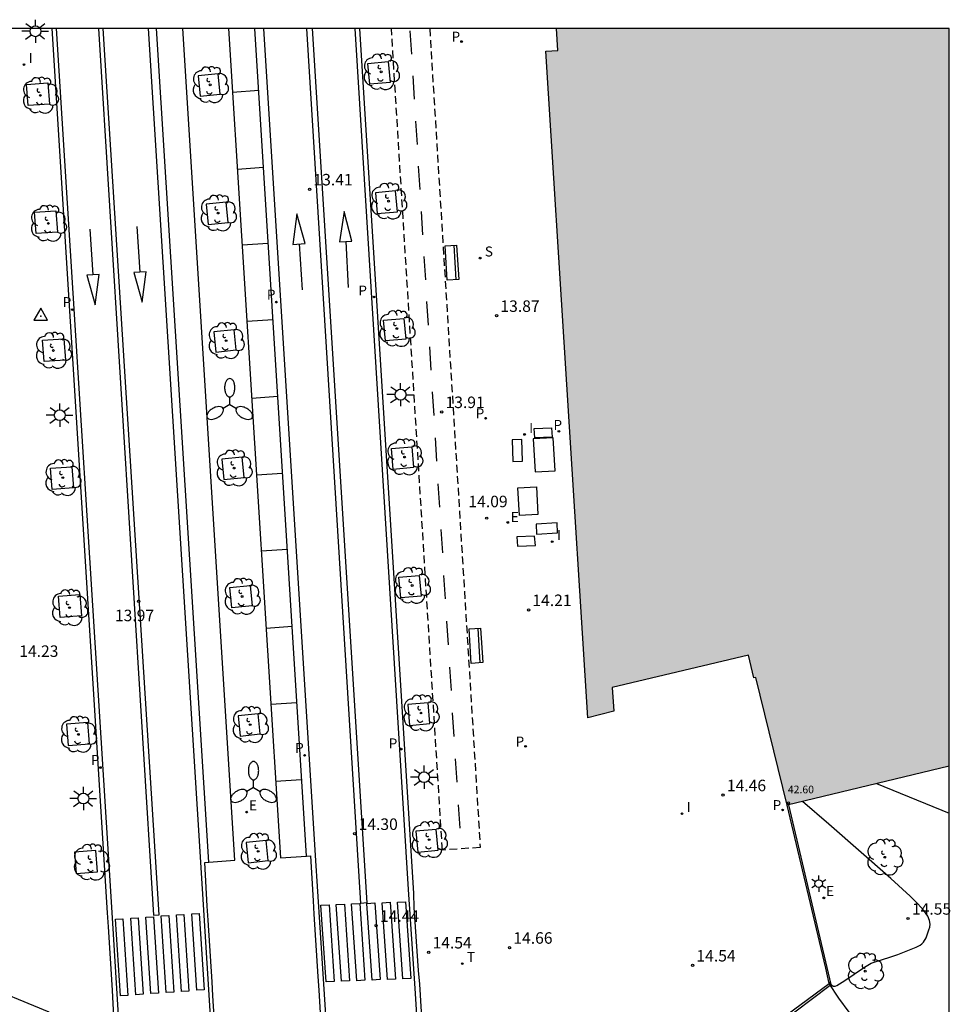
# Model space of a CAD drawing. Units: millimetres. Extents: x 583093 to 583445, y 4795281 to 4795541.
# Drawn here: x 583384 to 583444, y 4795477 to 4795541 of the extents above; entities that cross this region are included whole.
import ezdxf

# ---------------------------------------------------------------- set-up
doc = ezdxf.new("R2010")
doc.units = ezdxf.units.MM
doc.linetypes.add('TRAZOS_NORMALES', pattern=[0.75, 0.5, -0.25])
for name, color, linetype in [('010106', 9, 'Continuous'), ('020104', 34, 'Continuous'), ('020204', 9, 'Continuous'), ('020308', 9, 'Continuous'), ('030201', 9, 'Continuous'), ('060108', 9, 'Continuous'), ('060112', 1, 'TRAZOS_NORMALES'), ('060113', 4, 'Continuous'), ('060130', 9, 'Continuous'), ('070105', 6, 'Continuous'), ('070106', 6, 'Continuous'), ('070108', 9, 'VALLA'), ('080201', 9, 'Continuous'), ('080303', 9, 'Continuous'), ('090111', 4, 'Continuous'), ('090202', 1, 'Continuous'), ('100101', 9, 'Continuous'), ('100105', 3, 'Continuous'), ('100116', 71, 'Continuous'), ('100202', 3, 'Continuous'), ('210203', 4, 'Continuous'), ('210204', 9, 'Continuous'), ('210205', 4, 'Continuous'), ('210303', 4, 'Continuous'), ('210304', 9, 'Continuous'), ('210305', 4, 'Continuous'), ('220205', 1, 'Continuous'), ('220207', 9, 'Continuous'), ('220305', 1, 'Continuous'), ('220307', 9, 'Continuous'), ('250203', 9, 'Continuous'), ('250205', 9, 'Continuous'), ('250206', 9, 'Continuous'), ('260101', 9, 'Continuous'), ('260203', 9, 'Continuous'), ('260303', 9, 'Continuous'), ('270104', 9, 'Continuous'), ('270204', 9, 'Continuous'), ('270304', 9, 'Continuous'), ('990501', 21, 'Continuous')]:
    doc.layers.add(name, color=color, linetype=linetype)
doc.layers.add('080111', color=7, linetype='Continuous', lineweight=30)
doc.styles.add('ARIAL', font='ARIAL.TTF', dxfattribs={"height": 1})
doc.styles.add('ROMANS', font='romans__.ttf', dxfattribs={"height": 1})
doc.linetypes.add('VALLA', pattern='A,1,[200,DONOSTI.shx,S=0.1,R=0,X=0,Y=0],1', length=2)

# ---------------------------------------------------------------- blocks, each defined once
blk = doc.blocks.new('PUNTO')
blk.add_circle((0, 0), 0.075)
at = {"layer": '080201'}
blk.add_attdef('NPUNTO', (1750647.62, 14388242.503, 59.113), '', height=0.75, dxfattribs=at)
blk = doc.blocks.new('SANEA')
blk.add_circle((0, 0), 0.055)
blk = doc.blocks.new('REGELE')
blk.add_circle((0, 0), 0.055)
blk = doc.blocks.new('FAROLA')
for p, q in [((0, 0.355), (0, 0.755)), ((-0.355, 0), (-0.895, 0)), ((-0.63, 0.51), (-0.255, 0.245)), ((0.605, 0.49), (0.276, 0.223)), ((0.355, 0), (0.855, 0)), ((-0.65, -0.52), (-0.255, -0.24)), ((0, -0.355), (0, -0.755)), ((0.585, -0.52), (0.256, -0.246))]:
    blk.add_line(p, q)
blk.add_circle((0, 0), 0.355)
blk = doc.blocks.new('REGTRA')
blk.add_circle((0, 0), 0.055)
blk = doc.blocks.new('BANCO')
blk.add_line((1.125, 0.1875), (-1.125, 0.1875))
blk.add_lwpolyline([(1.125, 0.75), (1.125, 0), (-1.125, 0), (-1.125, 0.75)], close=True)
blk = doc.blocks.new('ARBOL')
blk.add_circle((0, 0), 0.0587)
for centre, radius, start, end in [((-0.564, 0.381), 0.532, 92.28, 254.58), ((-0.28, 0.855), 0.3, 359.28777, 173.60777), ((0.097, 0.97), 0.21, 23.15651, 160.46651), ((0.438, 0.881), 0.24, 301.57804, 139.32804), ((0.656, 0.288), 0.443, 319.85562, 114.76562), ((-0.091, 0.321), 0.12, 119.14, 310.56), ((0.819, -0.249), 0.383, 235.52754, 62.02753), ((-0.556, -0.339), 0.555, 142.64, 266.54), ((-0.039, -0.384), 0.21, 189.64, 323.88), ((0.299, -0.624), 0.532, 224.67, 0.24), ((-0.301, -0.676), 0.45, 213.78, 295.32)]:
    blk.add_arc(centre, radius, start, end)
blk = doc.blocks.new('FAROLJ')
for p, q in [((-0.215, 0.124), (-0.458, 0.264)), ((0, 0.248), (0, 0.528)), ((0.215, 0.124), (0.458, 0.264)), ((-0.215, -0.124), (-0.458, -0.264)), ((0, -0.248), (0, -0.528)), ((0.215, -0.124), (0.458, -0.264))]:
    blk.add_line(p, q)
blk.add_circle((0, 0), 0.248)
blk = doc.blocks.new('VERTOP')
blk.add_lwpolyline([(-0.45, -0.26), (0.45, -0.26), (0, 0.52)], close=True)
blk.add_point((0, 0))
blk = doc.blocks.new('PLUVI3')
blk.add_circle((0, 0), 0.055)
blk = doc.blocks.new('REIND')
blk.add_circle((0, 0), 0.055)
blk = doc.blocks.new('REGALU')
blk.add_circle((0, 0), 0.055)
blk = doc.blocks.new('COTAPU')
blk.add_circle((0, 0), 0.075)
blk = doc.blocks.new('FAROLM')
for q in [(0, 0.5), (0.433, -0.25), (-0.433, -0.25)]:
    blk.add_line((0, 0), q)
for points in [[(0, 0.5, 0.159986), (0.117, 0.538, 0.106322), (0.238, 0.675, 0.071006), (0.309, 0.858, 0.057309), (0.337, 1.099, 0.057309), (0.309, 1.339, 0.071006), (0.238, 1.522, 0.106322), (0.117, 1.659, 0.159986), (0, 1.697, 0.159986), (-0.117, 1.659, 0.106322), (-0.238, 1.522, 0.071006), (-0.309, 1.339, 0.057309), (-0.337, 1.099, 0.057309), (-0.309, 0.858, 0.071006), (-0.238, 0.675, 0.106322), (-0.117, 0.538, 0.159986)], [(-0.433, -0.25, 0.159986), (-0.525, -0.168, 0.106322), (-0.704, -0.131, 0.071006), (-0.898, -0.161, 0.057309), (-1.12, -0.258, 0.057309), (-1.315, -0.402, 0.071006), (-1.437, -0.555, 0.106322), (-1.495, -0.728, 0.159986), (-1.47, -0.849, 0.159986), (-1.378, -0.931, 0.106322), (-1.199, -0.967, 0.071006), (-1.005, -0.937, 0.057309), (-0.783, -0.841, 0.057309), (-0.588, -0.697, 0.071006), (-0.466, -0.544, 0.106322), (-0.408, -0.371, 0.159986)], [(0.433, -0.25, 0.159986), (0.408, -0.371, 0.106322), (0.466, -0.544, 0.071006), (0.588, -0.697, 0.057309), (0.783, -0.841, 0.057309), (1.005, -0.937, 0.071006), (1.199, -0.967, 0.106322), (1.378, -0.931, 0.159986), (1.47, -0.849, 0.159986), (1.495, -0.728, 0.106322), (1.437, -0.555, 0.071006), (1.315, -0.402, 0.057309), (1.12, -0.258, 0.057309), (0.898, -0.161, 0.071006), (0.704, -0.131, 0.106322), (0.525, -0.168, 0.159986)]]:
    blk.add_lwpolyline(points, format="xyb", close=True)
blk = doc.blocks.new('PLUVI2')
blk.add_circle((0, 0), 0.055)

msp = doc.modelspace()

# ---------------------------------------------------------------- hatches: boundary and pattern name
at = {"layer": '990501'}
msp.add_hatch(color=256, dxfattribs=at).paths.add_polyline_path([(583433.571, 4795489.527), (583444.151, 4795492.067), (583444.152, 4795540.164), (583418.545, 4795540.164), (583418.635, 4795538.734), (583417.834, 4795538.683), (583420.572, 4795495.22), (583422.27, 4795495.645), (583422.172, 4795497.2), (583431.069, 4795499.317), (583431.412, 4795497.837), (583431.534, 4795497.859)])

# ---------------------------------------------------------------- linework, layer by layer
at = {"layer": '010106', "flags": 128}
msp.add_lwpolyline([(583094.157, 4795290.178), (583444.147, 4795290.171), (583444.152, 4795540.164), (583094.162, 4795540.171)], close=True, dxfattribs=at)
at = {"layer": '020104', "flags": 128}
for points, elevation in [([(583439.409, 4795490.929), (583444.151, 4795489.013)], 14), ([(583436.298, 4795477.981), (583436.321, 4795477.975), (583436.504, 4795477.782), (583436.577, 4795477.727), (583436.632, 4795477.718), (583436.711, 4795477.732), (583436.821, 4795477.776), (583437.344, 4795478.098), (583438.624, 4795478.972), (583439.057, 4795479.214), (583439.256, 4795479.289), (583440.279, 4795479.606), (583440.788, 4795479.788), (583441.999, 4795480.277), (583442.252, 4795480.408), (583442.368, 4795480.494), (583442.471, 4795480.6), (583442.638, 4795480.877), (583442.83, 4795481.393), (583442.884, 4795481.575), (583442.908, 4795481.774), (583442.872, 4795482.008), (583442.745, 4795482.294), (583442.498, 4795482.649), (583442.109, 4795483.085), (583441.6, 4795483.59), (583440.34, 4795484.738), (583436.299, 4795488.293), (583434.59, 4795489.772)], 14.5)]:
    msp.add_lwpolyline(points, dxfattribs=dict(at, elevation=elevation))
at = {"layer": '060108'}
for points in [[(583385.622, 4795540.165, 13.217), (583389.229, 4795482.507, 14.502), (583389.299, 4795481.584, 14.411), (583389.566, 4795477.471, 14.527), (583389.61, 4795476.561, 14.666), (583391.008, 4795453.853, 14.876)], [(583395.87, 4795485.807, 14.459), (583397.566, 4795485.947, 14.453), (583394.175, 4795540.165, 13.281)], [(583397.156, 4795540.165, 13.311), (583400.534, 4795486.096, 14.466), (583402.241, 4795486.207, 14.455)], [(583410.694, 4795460.175, 14.894), (583409.618, 4795477.85, 14.635), (583409.528, 4795478.736, 14.492), (583409.247, 4795482.844, 14.394), (583409.228, 4795483.763, 14.481), (583405.713, 4795540.164, 13.278)], [(583402.241, 4795486.207, 14.455), (583402.487, 4795486.223, 14.454), (583402.671, 4795483.282, 14.512), (583402.714, 4795482.419, 14.378), (583402.98, 4795478.35, 14.49), (583403.031, 4795477.461, 14.655), (583403.221, 4795474.52, 14.709), (583402.983, 4795474.504, 14.707)], [(583396.608, 4795474.08, 14.725), (583396.316, 4795474.059, 14.725), (583396.132, 4795477.089, 14.684), (583396.074, 4795478.005, 14.513), (583395.823, 4795482.02, 14.399), (583395.762, 4795482.948, 14.466), (583395.602, 4795485.785, 14.461), (583395.87, 4795485.807, 14.459)]]:
    msp.add_polyline3d(points, dxfattribs=at)
at = {"layer": '060112'}
msp.add_polyline3d([(583410.267, 4795540.164, 13.363), (583413.564, 4795486.766, 14.472), (583411.096, 4795486.592, 14.438), (583407.769, 4795540.164, 13.312)], dxfattribs=at)
at = {"layer": '060113'}
for points in [[(583385.917, 4795540.165, 13.059), (583389.529, 4795482.526, 14.432), (583391.307, 4795453.872, 14.806)], [(583391.903, 4795540.165, 13.094), (583396.06, 4795474.021, 14.587)], [(583395.87, 4795485.807, 14.321), (583392.454, 4795540.165, 13.095)], [(583402.241, 4795486.207, 14.316), (583398.866, 4795540.165, 13.142)], [(583403.574, 4795474.516, 14.608), (583402.83, 4795486.244, 14.316), (583399.457, 4795540.165, 13.143)], [(583405.393, 4795540.164, 13.173), (583408.868, 4795484.017, 14.37), (583409.294, 4795477.567, 14.521), (583410.398, 4795459.894, 14.803)]]:
    msp.add_polyline3d(points, dxfattribs=at)
at = {"layer": '060130'}
msp.add_polyline3d([(583431.667, 4795474.471, 14.407), (583436.316, 4795477.901, 14.491)], dxfattribs=at)
at = {"layer": '070105'}
msp.add_polyline3d([(583382.941, 4795471.549, 14.956), (583383.455, 4795471.336, 14.889), (583385.444, 4795476.032, 14.732), (583380.795, 4795477.95, 14.788)], dxfattribs=at)
at = {"layer": '070106'}
for points in [[(583431.773, 4795474.303, 14.346), (583436.39, 4795477.791, 14.478)], [(583436.39, 4795477.791, 14.478), (583436.456, 4795477.84, 14.48)]]:
    msp.add_polyline3d(points, dxfattribs=at)
at = {"layer": '070108'}
msp.add_polyline3d([(583436.456, 4795477.84, 14.48), (583433.699, 4795489.558, 14.62)], dxfattribs=at)
at = {"layer": '080111'}
for points in [[(583433.571, 4795489.527, 14.539), (583431.534, 4795497.859, 14.516), (583431.412, 4795497.837, 14.517), (583431.069, 4795499.317, 14.514), (583422.172, 4795497.2, 14.507), (583422.27, 4795495.645, 14.505), (583420.572, 4795495.22, 14.453), (583417.834, 4795538.683, 13.594), (583418.635, 4795538.734, 13.594), (583418.545, 4795540.164, 13.569)], [(583444.151, 4795492.067, 13.955), (583433.571, 4795489.527, 14.539)]]:
    msp.add_polyline3d(points, dxfattribs=at)
at = {"layer": '090111'}
for points in [[(583418.213, 4795514.133, 14.065), (583418.264, 4795513.52, 14.104), (583417.132, 4795513.469, 14.065), (583417.081, 4795514.082, 14.06)], [(583417.112, 4795507.071, 14.144), (583415.954, 4795507.019, 14.159), (583416.004, 4795506.409, 14.116), (583417.162, 4795506.461, 14.159)]]:
    msp.add_polyline3d(points, close=True, dxfattribs=at)
at = {"layer": '100101'}
for points in [[(583407.565, 4795538.006, 13.368), (583407.688, 4795536.651, 13.397), (583406.363, 4795536.535, 13.372), (583406.24, 4795537.89, 13.343)], [(583385.363, 4795536.631, 13.274), (583385.468, 4795535.241, 13.311), (583384.078, 4795535.136, 13.274), (583383.973, 4795536.526, 13.311)], [(583396.477, 4795537.207, 13.436), (583395.161, 4795537.075, 13.361), (583395.293, 4795535.759, 13.436), (583396.609, 4795535.891, 13.361)], [(583408.048, 4795529.572, 13.539), (583406.723, 4795529.456, 13.514), (583406.846, 4795528.101, 13.543), (583408.171, 4795528.217, 13.568)], [(583385.886, 4795528.286, 13.466), (583385.991, 4795526.896, 13.503), (583384.601, 4795526.791, 13.466), (583384.496, 4795528.181, 13.503)], [(583397, 4795528.841, 13.634), (583395.684, 4795528.709, 13.559), (583395.816, 4795527.393, 13.634), (583397.132, 4795527.525, 13.559)], [(583408.585, 4795521.264, 13.718), (583408.708, 4795519.909, 13.747), (583407.383, 4795519.793, 13.722), (583407.26, 4795521.148, 13.693)], [(583386.409, 4795519.941, 13.658), (583386.514, 4795518.551, 13.695), (583385.124, 4795518.446, 13.658), (583385.019, 4795519.836, 13.695)], [(583397.513, 4795520.521, 13.788), (583396.197, 4795520.389, 13.713), (583396.329, 4795519.073, 13.788), (583397.645, 4795519.205, 13.713)], [(583409.095, 4795512.888, 13.884), (583409.218, 4795511.533, 13.913), (583407.893, 4795511.417, 13.888), (583407.77, 4795512.772, 13.859)], [(583398.033, 4795512.216, 13.961), (583396.717, 4795512.084, 13.886), (583396.849, 4795510.768, 13.961), (583398.165, 4795510.9, 13.886)], [(583386.932, 4795511.597, 13.85), (583387.037, 4795510.207, 13.887), (583385.647, 4795510.102, 13.85), (583385.542, 4795511.492, 13.887)], [(583409.588, 4795504.509, 14.046), (583409.711, 4795503.154, 14.075), (583408.386, 4795503.038, 14.05), (583408.263, 4795504.393, 14.021)], [(583387.455, 4795503.252, 14.041), (583387.56, 4795501.862, 14.078), (583386.17, 4795501.757, 14.041), (583386.065, 4795503.147, 14.078)], [(583398.554, 4795503.844, 14.18), (583398.686, 4795502.528, 14.105), (583397.37, 4795502.396, 14.18), (583397.238, 4795503.712, 14.105)], [(583410.162, 4795496.197, 14.222), (583408.837, 4795496.081, 14.197), (583408.96, 4795494.726, 14.226), (583410.285, 4795494.842, 14.251)], [(583387.978, 4795494.907, 14.233), (583386.588, 4795494.802, 14.27), (583386.693, 4795493.412, 14.233), (583388.083, 4795493.517, 14.27)], [(583399.086, 4795495.483, 14.361), (583397.771, 4795495.351, 14.286), (583397.902, 4795494.035, 14.361), (583399.218, 4795494.167, 14.286)], [(583410.695, 4795487.941, 14.417), (583409.37, 4795487.825, 14.392), (583409.493, 4795486.47, 14.421), (583410.818, 4795486.586, 14.446)], [(583399.608, 4795487.224, 14.505), (583398.292, 4795487.092, 14.43), (583398.424, 4795485.776, 14.505), (583399.74, 4795485.908, 14.43)], [(583388.501, 4795486.562, 14.425), (583387.111, 4795486.457, 14.462), (583387.216, 4795485.067, 14.425), (583388.606, 4795485.172, 14.462)]]:
    msp.add_polyline3d(points, close=True, dxfattribs=at)
at = {"layer": '100105'}
msp.add_polyline3d([(583444.151, 4795469.927, 14.191), (583443.903, 4795470.04, 14.199), (583443.619, 4795470.181, 14.208), (583443.339, 4795470.331, 14.217), (583443.064, 4795470.489, 14.226), (583442.793, 4795470.655, 14.235), (583442.528, 4795470.83, 14.244), (583442.268, 4795471.012, 14.253), (583442.014, 4795471.203, 14.262), (583441.766, 4795471.401, 14.272), (583441.033, 4795472.102, 14.298), (583440.322, 4795472.826, 14.324), (583439.632, 4795473.57, 14.35), (583438.965, 4795474.334, 14.376), (583438.321, 4795475.118, 14.403), (583437.626, 4795476.019, 14.431), (583436.961, 4795476.944, 14.459), (583436.316, 4795477.901, 14.491)], dxfattribs=at)
at = {"layer": '100116'}
msp.add_polyline3d([(583436.316, 4795477.901, 14.491), (583436.093, 4795478.887, 14.577), (583433.571, 4795489.527, 14.539)], dxfattribs=at)
at = {"layer": '260101'}
for points in [[(583388.677, 4795540.165, 13.128), (583392.257, 4795482.362, 14.443), (583392.618, 4795482.381, 14.439), (583388.983, 4795540.165, 13.124)], [(583405.776, 4795483.122, 14.415), (583402.261, 4795540.164, 13.189)], [(583402.594, 4795540.164, 13.195), (583406.175, 4795483.158, 14.42)], [(583409.104, 4795538.495, 13.399), (583409.002, 4795540.023, 13.362)], [(583409.284, 4795535.551, 13.462), (583409.182, 4795537.079, 13.425)], [(583397.415, 4795536.018, 13.261), (583399.118, 4795536.136, 13.121)], [(583409.465, 4795532.607, 13.524), (583409.363, 4795534.134, 13.487)], [(583397.728, 4795531.002, 13.385), (583399.432, 4795531.12, 13.246)], [(583409.646, 4795529.662, 13.587), (583409.544, 4795531.19, 13.55)], [(583401.341, 4795526.089, 13.563), (583402.149, 4795526.153, 13.555), (583401.595, 4795528.081, 13.557), (583401.341, 4795526.089, 13.563)], [(583404.39, 4795526.248, 13.546), (583405.2, 4795526.298, 13.538), (583404.68, 4795528.235, 13.54), (583404.39, 4795526.248, 13.546)], [(583409.827, 4795526.718, 13.65), (583409.725, 4795528.246, 13.613)], [(583388.316, 4795524.105, 13.395), (583388.124, 4795527.089, 13.377)], [(583391.38, 4795524.281, 13.397), (583391.188, 4795527.265, 13.379)], [(583398.037, 4795526.059, 13.503), (583399.741, 4795526.177, 13.364)], [(583401.745, 4795526.121, 13.559), (583401.947, 4795523.138, 13.541)], [(583404.796, 4795526.273, 13.542), (583404.944, 4795523.287, 13.524)], [(583410.007, 4795523.773, 13.713), (583409.905, 4795525.301, 13.676)], [(583388.721, 4795524.136, 13.399), (583387.912, 4795524.075, 13.391), (583388.461, 4795522.145, 13.393), (583388.721, 4795524.136, 13.399)], [(583391.785, 4795524.312, 13.401), (583390.976, 4795524.251, 13.393), (583391.525, 4795522.321, 13.395), (583391.785, 4795524.312, 13.401)], [(583410.188, 4795520.829, 13.775), (583410.086, 4795522.357, 13.738)], [(583398.348, 4795521.079, 13.603), (583400.052, 4795521.196, 13.463)], [(583410.369, 4795517.884, 13.838), (583410.267, 4795519.412, 13.801)], [(583398.662, 4795516.067, 13.698), (583400.366, 4795516.184, 13.558)], [(583410.55, 4795514.94, 13.901), (583410.448, 4795516.468, 13.864)], [(583410.738, 4795511.95, 13.959), (583410.636, 4795513.478, 13.922)], [(583398.974, 4795511.06, 13.813), (583400.679, 4795511.177, 13.674)], [(583410.926, 4795508.96, 14.018), (583410.824, 4795510.488, 13.981)], [(583411.115, 4795505.97, 14.076), (583411.013, 4795507.498, 14.039)], [(583399.284, 4795506.104, 13.899), (583400.989, 4795506.222, 13.76)], [(583411.303, 4795502.979, 14.135), (583411.201, 4795504.507, 14.098)], [(583411.491, 4795499.989, 14.193), (583411.389, 4795501.517, 14.156)], [(583399.598, 4795501.074, 14.033), (583401.304, 4795501.192, 13.894)], [(583411.68, 4795496.999, 14.252), (583411.578, 4795498.527, 14.215)], [(583399.909, 4795496.11, 14.162), (583401.614, 4795496.227, 14.022)], [(583411.868, 4795494.009, 14.31), (583411.766, 4795495.537, 14.273)], [(583412.057, 4795491.019, 14.369), (583411.955, 4795492.547, 14.332)], [(583400.242, 4795491.089, 14.25), (583401.878, 4795491.202, 14.116)], [(583412.245, 4795488.029, 14.428), (583412.143, 4795489.557, 14.391)], [(583406.175, 4795483.158, 14.42), (583405.776, 4795483.122, 14.415)], [(583389.771, 4795482.087, 14.363), (583390.254, 4795482.113, 14.458)], [(583390.097, 4795477.099, 14.458), (583389.771, 4795482.087, 14.363)], [(583390.254, 4795482.113, 14.458), (583390.58, 4795477.125, 14.46)], [(583390.769, 4795482.158, 14.379), (583391.252, 4795482.184, 14.474)], [(583391.095, 4795477.169, 14.474), (583390.769, 4795482.158, 14.379)], [(583391.252, 4795482.184, 14.474), (583391.578, 4795477.195, 14.476)], [(583391.766, 4795482.229, 14.395), (583392.249, 4795482.255, 14.49)], [(583392.092, 4795477.24, 14.49), (583391.766, 4795482.229, 14.395)], [(583392.249, 4795482.255, 14.49), (583392.575, 4795477.266, 14.492)], [(583392.764, 4795482.3, 14.411), (583393.247, 4795482.326, 14.506)], [(583393.089, 4795477.311, 14.506), (583392.764, 4795482.3, 14.411)], [(583393.247, 4795482.326, 14.506), (583393.572, 4795477.337, 14.508)], [(583393.761, 4795482.371, 14.427), (583394.244, 4795482.397, 14.522)], [(583394.087, 4795477.382, 14.522), (583393.761, 4795482.371, 14.427)], [(583394.244, 4795482.397, 14.522), (583394.57, 4795477.408, 14.524)], [(583394.758, 4795482.442, 14.444), (583395.241, 4795482.468, 14.539)], [(583395.084, 4795477.453, 14.539), (583394.758, 4795482.442, 14.444)], [(583395.241, 4795482.468, 14.539), (583395.567, 4795477.479, 14.541)], [(583390.58, 4795477.125, 14.46), (583390.097, 4795477.099, 14.458)], [(583391.578, 4795477.195, 14.476), (583391.095, 4795477.169, 14.474)], [(583392.575, 4795477.266, 14.492), (583392.092, 4795477.24, 14.49)], [(583393.572, 4795477.337, 14.508), (583393.089, 4795477.311, 14.506)], [(583394.57, 4795477.408, 14.524), (583394.087, 4795477.382, 14.522)], [(583395.567, 4795477.479, 14.541), (583395.084, 4795477.453, 14.539)]]:
    msp.add_polyline3d(points, dxfattribs=at)
for points in [[(583403.705, 4795483.037, 14.389), (583404.045, 4795478.032, 14.513), (583403.514, 4795478.002, 14.516), (583403.174, 4795483.007, 14.392)], [(583404.704, 4795483.076, 14.388), (583405.044, 4795478.071, 14.512), (583404.513, 4795478.041, 14.515), (583404.173, 4795483.046, 14.391)], [(583405.702, 4795483.114, 14.387), (583406.042, 4795478.109, 14.511), (583405.511, 4795478.079, 14.514), (583405.171, 4795483.084, 14.39)], [(583406.701, 4795483.153, 14.386), (583407.041, 4795478.148, 14.51), (583406.51, 4795478.118, 14.513), (583406.17, 4795483.123, 14.389)], [(583407.699, 4795483.191, 14.385), (583408.039, 4795478.186, 14.509), (583407.508, 4795478.157, 14.512), (583407.168, 4795483.161, 14.388)], [(583408.698, 4795483.23, 14.384), (583409.038, 4795478.225, 14.508), (583408.507, 4795478.195, 14.511), (583408.167, 4795483.2, 14.387)]]:
    msp.add_polyline3d(points, close=True, dxfattribs=at)
at = {"layer": '270104'}
for points in [[(583416.271, 4795513.364, 14.032), (583415.638, 4795513.348, 14.054)], [(583415.638, 4795513.348, 14.054), (583415.69, 4795511.943, 14.039)], [(583416.323, 4795511.959, 14.054), (583416.271, 4795513.364, 14.032)], [(583418.318, 4795513.488, 14.105), (583417.009, 4795513.423, 14.069)], [(583417.009, 4795513.423, 14.069), (583417.138, 4795511.254, 14.089)], [(583418.447, 4795511.319, 14.069), (583418.318, 4795513.488, 14.105)], [(583415.69, 4795511.943, 14.039), (583416.323, 4795511.959, 14.054)], [(583417.138, 4795511.254, 14.089), (583418.447, 4795511.319, 14.069)], [(583416.016, 4795510.211, 14.069), (583417.226, 4795510.287, 14.109)], [(583416.121, 4795508.407, 14.109), (583416.016, 4795510.211, 14.069)], [(583417.226, 4795510.287, 14.109), (583417.331, 4795508.483, 14.126)], [(583417.331, 4795508.483, 14.126), (583416.121, 4795508.407, 14.109)], [(583418.576, 4795507.93, 14.154), (583417.201, 4795507.846, 14.13)], [(583417.201, 4795507.846, 14.13), (583417.238, 4795507.19, 14.154)], [(583418.613, 4795507.274, 14.191), (583418.576, 4795507.93, 14.154)], [(583417.238, 4795507.19, 14.154), (583418.613, 4795507.274, 14.191)]]:
    msp.add_polyline3d(points, dxfattribs=at)

# ---------------------------------------------------------------- block references
at = {"layer": '020204', "rotation": 359.9987685839998}
for p in [(583402.437, 4795529.686, 13.408), (583414.631, 4795521.44, 13.871), (583411.05, 4795515.169, 13.909), (583413.99, 4795508.24, 14.094), (583391.288, 4795502.808, 13.967), (583416.714, 4795502.259, 14.206), (583429.399, 4795490.184, 14.457), (583405.383, 4795487.66, 14.301), (583441.469, 4795482.135, 14.554), (583406.776, 4795481.667, 14.441), (583415.474, 4795480.241, 14.663), (583410.205, 4795479.931, 14.543), (583427.414, 4795479.082, 14.543)]:
    msp.add_blockref('COTAPU', p, dxfattribs=at)
at = {"layer": '030201', "rotation": 359.9987685839998}
msp.add_blockref('VERTOP', (583384.903, 4795521.411, 13.694), dxfattribs=at)
at = {"layer": '080201', "rotation": 359.9987685839998}
msp.add_blockref('PUNTO', (583433.669, 4795489.668, 42.595), dxfattribs=at)
msp.add_blockref('PUNTO', (583433.669, 4795489.668, 42.595), dxfattribs=at)
msp.add_blockref('PUNTO', (583433.669, 4795489.668, 42.595), dxfattribs=at)
msp.add_blockref('PUNTO', (583433.669, 4795489.668, 42.595), dxfattribs=at)
at = {"layer": '090202', "rotation": 93.56187987300648}
for p in [(583412.09, 4795524.919), (583413.66, 4795499.943)]:
    msp.add_blockref('BANCO', p, dxfattribs=at)
at = {"layer": '100202', "rotation": 359.9987685839998}
for p in [(583407.103, 4795537.343, 13.402), (583395.953, 4795536.498, 13.3), (583384.875, 4795535.806, 13.312), (583407.586, 4795528.909, 13.573), (583396.476, 4795528.132, 13.498), (583385.398, 4795527.461, 13.504), (583408.123, 4795520.601, 13.752), (583396.989, 4795519.812, 13.652), (583385.725, 4795519.173, 13.628), (583408.633, 4795512.225, 13.918), (583397.509, 4795511.507, 13.825), (583386.34, 4795510.881, 13.822), (583409.126, 4795503.846, 14.08), (583398.03, 4795503.135, 14.044), (583386.777, 4795502.405, 14.078), (583409.7, 4795495.534, 14.256), (583398.562, 4795494.774, 14.225), (583387.36, 4795494.141, 14.164), (583410.233, 4795487.278, 14.451), (583399.084, 4795486.515, 14.369), (583439.945, 4795486.128, 14.551), (583388.199, 4795485.804, 14.341), (583438.675, 4795478.704, 14.576)]:
    msp.add_blockref('ARBOL', p, dxfattribs=at)
at = {"layer": '210203', "rotation": 359.9987685839998}
for p in [(583412.345, 4795539.319, 13.434), (583413.916, 4795514.759, 13.958), (583418.696, 4795513.899, 14.116), (583416.52, 4795493.36, 14.427), (583433.285, 4795489.215, 14.531)]:
    msp.add_blockref('PLUVI2', p, dxfattribs=at)
at = {"layer": '210204', "rotation": 359.9987685839998}
msp.add_blockref('SANEA', (583413.557, 4795525.197, 13.765), dxfattribs=at)
at = {"layer": '210205', "rotation": 359.9987685839998}
for p in [(583406.632, 4795522.663, 13.507), (583386.958, 4795521.837, 13.496), (583400.271, 4795522.327, 13.463), (583408.403, 4795493.183, 14.118), (583402.113, 4795492.771, 14.119), (583388.797, 4795491.978, 14.129)]:
    msp.add_blockref('PLUVI3', p, dxfattribs=at)
at = {"layer": '220205', "rotation": 359.9987685839998}
msp.add_blockref('REGELE', (583415.358, 4795507.96, 14.086), dxfattribs=at)
at = {"layer": '220207', "rotation": 359.9987685839998}
for p in [(583398.335, 4795489.071, 14.396), (583435.972, 4795483.479, 14.634)]:
    msp.add_blockref('REGALU', p, dxfattribs=at)
at = {"layer": '250203', "rotation": 359.9987685839998}
msp.add_blockref('FAROLJ', (583435.644, 4795484.409, 14.534), dxfattribs=at)
at = {"layer": '250205', "rotation": 359.9987685839998}
for p in [(583397.228, 4795515.647, 13.823), (583398.779, 4795490.677, 14.354)]:
    msp.add_blockref('FAROLM', p, dxfattribs=at)
at = {"layer": '250206', "rotation": 359.9987685839998}
for p in [(583384.558, 4795539.987, 13.287), (583408.371, 4795516.292, 13.815), (583386.142, 4795514.953, 13.869), (583409.901, 4795491.348, 14.314), (583387.687, 4795489.958, 14.378)]:
    msp.add_blockref('FAROLA', p, dxfattribs=at)
at = {"layer": '260203', "rotation": 359.9987685839998}
msp.add_blockref('REGTRA', (583412.393, 4795479.194, 14.638), dxfattribs=at)
at = {"layer": '270204', "rotation": 359.9987685839998}
for p in [(583383.812, 4795537.818, 13.335), (583416.452, 4795513.697, 14.049), (583418.258, 4795506.711, 14.197), (583426.723, 4795488.968, 14.4)]:
    msp.add_blockref('REIND', p, dxfattribs=at)

# ---------------------------------------------------------------- texts
at = {"layer": '020308', "style": 'ARIAL'}
for s, p in [('13.41', (583402.687, 4795529.936, 13.408)), ('13.87', (583414.881, 4795521.69, 13.871)), ('13.91', (583411.3, 4795515.419, 13.909)), ('14.09', (583412.795, 4795508.952, 14.094)), ('14.21', (583416.964, 4795502.509, 14.206)), ('13.97', (583389.739, 4795501.521, 13.967)), ('14.23', (583383.5, 4795499.194, 14.225)), ('14.46', (583429.649, 4795490.434, 14.457)), ('14.30', (583405.633, 4795487.91, 14.301)), ('14.55', (583441.719, 4795482.385, 14.554)), ('14.44', (583407.026, 4795481.917, 14.441)), ('14.54', (583410.455, 4795480.181, 14.543)), ('14.66', (583415.724, 4795480.491, 14.663)), ('14.54', (583427.664, 4795479.332, 14.543))]:
    msp.add_text(s, height=0.75, rotation=359.99877, dxfattribs=at).set_placement(p)
at = {"layer": '080303', "style": 'ARIAL'}
msp.add_text('42.60', height=0.5, rotation=359.99877, dxfattribs=at).set_placement((583433.626, 4795490.299, 42.594))
at = {"layer": '210303', "style": 'ROMANS'}
for p in [(583411.693, 4795539.309, 13.434), (583413.264, 4795514.749, 13.958), (583418.343, 4795513.992, 14.116), (583415.867, 4795493.35, 14.427), (583432.633, 4795489.205, 14.531)]:
    msp.add_text('P', height=0.65, rotation=359.99877, dxfattribs=at).set_placement(p)
at = {"layer": '210304', "style": 'ROMANS'}
msp.add_text('S', height=0.65, rotation=359.99877, dxfattribs=at).set_placement((583413.863, 4795525.303, 13.765))
at = {"layer": '210305', "style": 'ROMANS'}
for p in [(583399.648, 4795522.492, 13.463), (583405.615, 4795522.759, 13.507), (583386.335, 4795522.002, 13.496), (583407.594, 4795493.228, 14.118), (583401.49, 4795492.935, 14.119), (583388.173, 4795492.143, 14.129)]:
    msp.add_text('P', height=0.65, rotation=359.99877, dxfattribs=at).set_placement(p)
at = {"layer": '220305', "style": 'ROMANS'}
msp.add_text('E', height=0.65, rotation=359.99877, dxfattribs=at).set_placement((583415.556, 4795507.994, 14.086))
at = {"layer": '220307', "style": 'ROMANS'}
for p in [(583398.482, 4795489.193, 14.396), (583436.119, 4795483.602, 14.634)]:
    msp.add_text('E', height=0.65, rotation=359.99877, dxfattribs=at).set_placement(p)
at = {"layer": '260303', "style": 'ROMANS'}
msp.add_text('T', height=0.65, rotation=359.99877, dxfattribs=at).set_placement((583412.699, 4795479.3, 14.638))
at = {"layer": '270304', "style": 'ROMANS'}
for p in [(583384.118, 4795537.924, 13.335), (583416.758, 4795513.803, 14.049), (583418.564, 4795506.817, 14.197), (583427.029, 4795489.074, 14.4)]:
    msp.add_text('I', height=0.65, rotation=359.99877, dxfattribs=at).set_placement(p)

doc.saveas('drawing.dxf')
